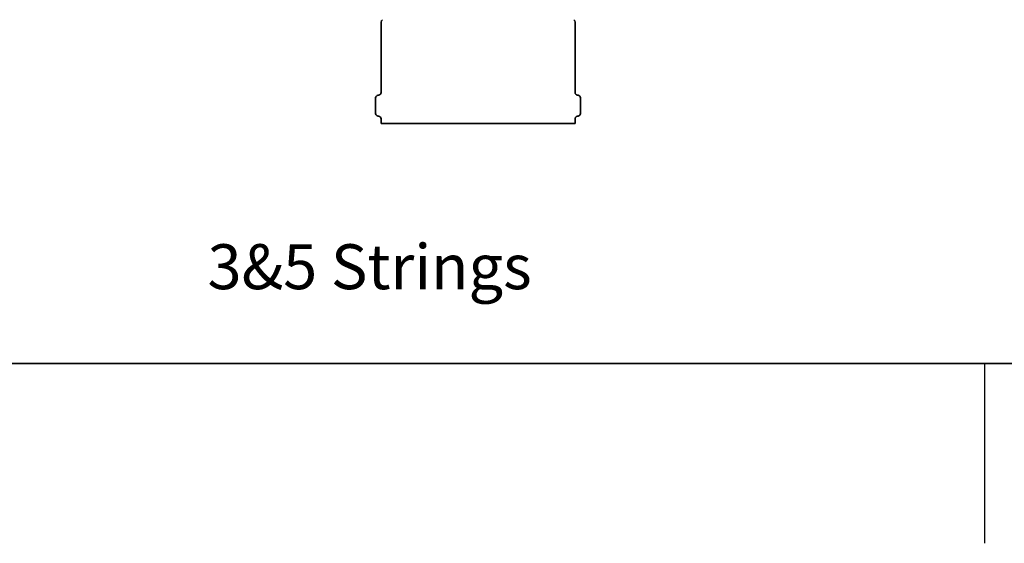
# Model space of a CAD drawing. Units: millimetres. Extents: x 0 to 420, y 0 to 297.
# Drawn here: x 156 to 211, y 0 to 29 of the extents above; entities that cross this region are included whole.
import ezdxf

# ---------------------------------------------------------------- set-up
doc = ezdxf.new("R2010")
doc.units = ezdxf.units.MM
doc.layers.add('Viewport', color=7, linetype='Continuous')
doc.layers.add('Visible Edges(kwh)', color=7, linetype='Continuous', lineweight=35)
doc.styles.add('Uponor 2_5', font='arial.ttf')

msp = doc.modelspace()

# ---------------------------------------------------------------- linework, layer by layer
for p, q in [((410, 10), (10, 10)), ((210, 10), (210, 0))]:
    msp.add_line(p, q)
at = {"layer": 'Viewport', "linetype": 'Continuous'}
msp.add_lwpolyline([(10, 10), (410, 10), (410, 287), (10, 287)], close=True, dxfattribs=at)
at = {"layer": 'Visible Edges(kwh)'}
for p, q in [((176.409, 25.094), (176.409, 29.01)), ((187.209, 25.094), (187.209, 29.01)), ((176.109, 23.925), (176.109, 24.792)), ((176.275, 24.945), (176.243, 24.941)), ((187.343, 24.945), (187.375, 24.941)), ((187.509, 23.925), (187.509, 24.792)), ((176.275, 23.773), (176.243, 23.776)), ((176.409, 23.359), (176.409, 23.624)), ((187.209, 23.359), (187.209, 23.624)), ((187.343, 23.773), (187.375, 23.776)), ((187.209, 23.359), (176.409, 23.359))]:
    msp.add_line(p, q, dxfattribs=at)
for centre, start, end in [((176.559, 29.01), 120, 180), ((187.059, 29.01), 0, 60), ((176.259, 24.792), 96, 180), ((176.259, 25.094), 276, 0), ((187.359, 25.094), 180, 264), ((187.359, 24.792), 0, 84), ((176.259, 23.925), 180, 264), ((176.259, 23.624), 0, 84), ((187.359, 23.624), 96, 180), ((187.359, 23.925), 276, 0)]:
    msp.add_arc(centre, 0.15, start, end, dxfattribs=at)

# ---------------------------------------------------------------- texts
at = {"insert": (166.749, 16.643), "char_height": 2.5, "attachment_point": 1, "style": 'Uponor 2_5'}
msp.add_mtext_dynamic_manual_height_columns('3&5 Strings', width=22.09411, gutter_width=12.5, heights=[0], dxfattribs=at)

doc.saveas('drawing.dxf')
